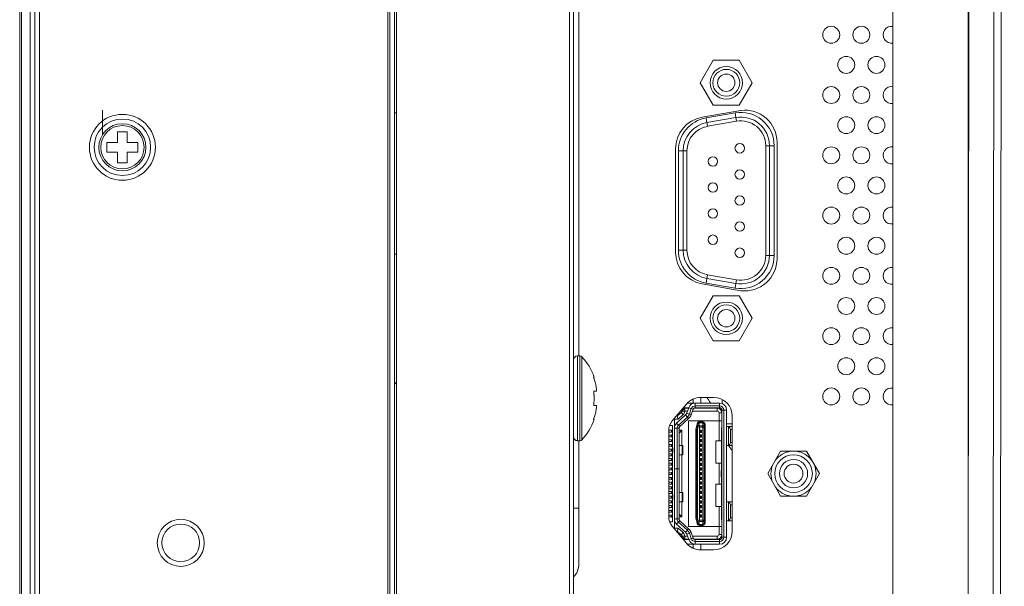
# Model space of a CAD drawing. Extents: x -62 to 91, y -51 to 63.
# Drawn here: x 79 to 83, y 2 to 5 of the extents above; entities that cross this region are included whole.
import ezdxf

# ---------------------------------------------------------------- set-up
doc = ezdxf.new("R2010")
doc.units = 0
doc.header["$MEASUREMENT"] = 0
for name, color, linetype, lineweight in [('1', 7, 'Continuous', 0), ('5', 7, 'Continuous', 0), ('62', 7, 'Continuous', 0), ('63', 7, 'Continuous', 0), ('87', 7, 'Continuous', 0)]:
    doc.layers.add(name, color=color, linetype=linetype, lineweight=lineweight)

msp = doc.modelspace()

# ---------------------------------------------------------------- linework, layer by layer
at = {"layer": '1', "color": 7, "linetype": 'Continuous', "lineweight": 0, "ltscale": 0.125}
for p, q in [((78.6576, 19.1843), (78.6576, -3.4842)), ((78.6773, 19.1843), (78.6773, -3.4842)), ((78.594, -3.4677), (78.594, 19.1689)), ((78.6018, 19.1689), (78.6018, -3.4677)), ((78.6379, 19.15), (78.6379, -3.4842)), ((80.1333, -3.4165), (80.1333, 19.1492)), ((80.1412, -3.4165), (80.1412, 19.1256)), ((80.8912, -3.3752), (80.8912, 19.0843)), ((80.9089, -3.3752), (80.9089, 19.0843)), ((80.1609, -3.4126), (80.1609, 18.8618)), ((80.1688, -3.2945), (80.1688, 18.645)), ((80.9306, 3.3171), (80.9306, 5.3984)), ((78.9404, 4.3438), (78.9404, 4.2422)), ((80.1688, 4.3329), (80.1609, 4.3329)), ((81.4462, 4.3151), (81.6086, 4.3437)), ((79.0034, 4.2089), (79.0034, 4.2542)), ((79.0034, 4.2542), (79.0428, 4.2542)), ((79.0428, 4.2542), (79.0428, 4.2089)), ((78.9581, 4.1695), (78.9581, 4.2089)), ((78.9581, 4.2089), (79.0034, 4.2089)), ((79.0428, 4.2089), (79.0881, 4.2089)), ((79.0881, 4.2089), (79.0881, 4.1695)), ((81.7593, 4.2101), (81.7593, 3.7234)), ((79.0034, 4.1695), (78.9581, 4.1695)), ((79.0034, 4.1242), (79.0034, 4.1695)), ((79.0428, 4.1695), (79.0428, 4.1242)), ((79.0881, 4.1695), (79.0428, 4.1695)), ((81.3349, 3.751), (81.3349, 4.1825)), ((79.0428, 4.1242), (79.0034, 4.1242)), ((80.1609, 3.7423), (80.1688, 3.7423)), ((81.6086, 3.5898), (81.4462, 3.6184)), ((80.9247, 3.3171), (80.9353, 3.3171)), ((80.9247, 3.3171), (80.9247, 2.9628)), ((80.9353, 3.3171), (80.9353, 2.9628)), ((80.944, 3.3134), (80.944, 2.9666)), ((80.9929, 3.2286), (80.9946, 3.2286)), ((80.1688, 3.2069), (80.1609, 3.199)), ((80.9929, 3.1695), (81.0054, 3.1695)), ((81.4089, 3.1371), (81.4089, 3.1203)), ((81.4404, 3.1203), (81.4404, 3.1439)), ((81.4408, 3.1439), (81.4936, 3.1439)), ((81.5296, 3.1182), (81.5296, 3.135)), ((81.0054, 3.1105), (80.9929, 3.1105)), ((81.3213, 3.0452), (81.3805, 3.1158)), ((81.3766, 3.1006), (81.3766, 3.0986)), ((81.4404, 3.0986), (81.4404, 3.1006)), ((80.9946, 3.0514), (80.9929, 3.0514)), ((81.5723, 3.0652), (81.5723, 2.5849)), ((81.3066, 2.6453), (81.3066, 3.0048)), ((81.5723, 3.0337), (81.5486, 3.0337)), ((80.9247, 2.9628), (80.9353, 2.9628)), ((80.9306, 2.4451), (80.9306, 2.9628)), ((81.7742, 2.9185), (81.7202, 2.825)), ((81.8822, 2.9185), (81.7742, 2.9185)), ((81.9362, 2.825), (81.8822, 2.9185)), ((81.7202, 2.825), (81.7742, 2.7315)), ((81.8822, 2.7315), (81.9362, 2.825)), ((81.7742, 2.7315), (81.8822, 2.7315)), ((80.9089, 2.6813), (80.9306, 2.6813)), ((81.3805, 2.5342), (81.3213, 2.6048)), ((81.3766, 2.5514), (81.3766, 2.5494)), ((81.4089, 2.5297), (81.4089, 2.513)), ((81.4404, 2.5494), (81.4404, 2.5514)), ((81.4404, 2.5062), (81.4404, 2.5297)), ((81.4936, 2.5061), (81.4408, 2.5061))]:
    msp.add_line(p, q, dxfattribs=at)
at = {"layer": '1', "color": 5, "linetype": 'Continuous', "lineweight": 0, "ltscale": 0.125, "true_color": 0x0000ff}
for p, q in [((82.7092, 16.4477), (82.6889, -1.2312)), ((82.5743, 16.1979), (82.5546, -0.9811)), ((82.6789, 16.1978), (82.6592, -0.9812))]:
    msp.add_line(p, q, dxfattribs=at)
at = {"layer": '1', "color": 7, "linetype": 'Continuous', "lineweight": 0, "ltscale": 0.125}
for centre, radius in [((79.0231, 4.1892), 0.1378), ((79.0231, 4.1892), 0.1181), ((79.0231, 4.1892), 0.0984), ((79.0231, 4.1892), 0.0906), ((81.8282, 2.825), 0.0787), ((81.8282, 2.825), 0.0591), ((81.8282, 2.825), 0.0394), ((79.2672, 2.5357), 0.0984), ((79.2672, 2.5357), 0.0787)]:
    msp.add_circle(centre, radius, dxfattribs=at)
for centre, radius, start, end in [((81.6247, 4.2101), 0.1346, 0, 96.8426), ((81.4695, 4.1825), 0.1346, 100, 180), ((81.4695, 3.751), 0.1346, 180, 260), ((81.6247, 3.7234), 0.1346, 263.1574, 0), ((80.9247, 3.3014), 0.0157, 90, 180), ((80.9353, 3.3053), 0.0118, 42.8164, 90), ((80.7696, 3.1518), 0.2377, 18.8409, 42.8164), ((80.7666, 3.1502), 0.2395, 17.0583, 19.1118), ((80.7396, 3.1403), 0.255, 4.3777, 6.5864), ((80.737, 3.1454), 0.2695, 5.1268, 6.3576), ((80.7375, 3.1401), 0.2571, 3.3231, 4.3796), ((80.7363, 3.14), 0.2583, 2.1866, 3.323), ((80.7363, 3.1399), 0.2583, 356.677, 357.8134), ((80.7353, 3.14), 0.2594, 357.8136, 2.1864), ((81.4408, 3.0652), 0.0787, 90, 140), ((81.4936, 3.0652), 0.0787, 0, 90), ((80.7396, 3.1397), 0.255, 353.4136, 355.6223), ((80.7375, 3.1399), 0.2571, 355.6204, 356.6769), ((80.7371, 3.1345), 0.2695, 353.6424, 354.8733), ((80.7696, 3.1282), 0.2377, 317.1836, 341.1591), ((80.7666, 3.1298), 0.2395, 340.8882, 342.9418), ((81.3695, 3.0048), 0.063, 140, 180), ((80.9247, 2.9786), 0.0157, 180, 270), ((80.9353, 2.9746), 0.0118, 270, 317.1836), ((81.6963, 3.0337), 0.1668, 212.9304, 221.9017), ((81.8282, 2.825), 0.0942, 96.9172, 143.0828), ((81.8282, 2.825), 0.0942, 36.9172, 83.0828), ((81.8282, 2.825), 0.0942, 156.9172, 203.0828), ((81.8282, 2.825), 0.0942, 336.9172, 23.0828), ((81.8282, 2.825), 0.0942, 216.9172, 263.0828), ((81.8282, 2.825), 0.0942, 276.9172, 323.0828), ((81.3695, 2.6453), 0.063, 180, 220), ((81.4936, 2.5849), 0.0787, 270, 0), ((81.4408, 2.5849), 0.0787, 220, 270), ((80.8597, 2.4451), 0.0709, 314.0539, 0)]:
    msp.add_arc(centre, radius, start, end, dxfattribs=at)
for points in [[(81.0049, 3.1753), (81.0037, 3.1844), (81.0022, 3.1935), (81.0003, 3.2026), (80.9981, 3.2115), (80.9956, 3.2204)], [(80.9956, 3.0596), (80.9981, 3.0684), (81.0003, 3.0774), (81.0022, 3.0864), (81.0037, 3.0955), (81.0049, 3.1047)]]:
    msp.add_spline(points, degree=3, dxfattribs=at)
at = {"layer": '5', "color": 7, "linetype": 'Continuous', "lineweight": 0, "ltscale": 0.125}
for p, q in [((81.4387, 4.4589), (81.493, 4.553)), ((81.493, 4.553), (81.6016, 4.553)), ((81.6016, 4.553), (81.656, 4.4589)), ((81.493, 4.3648), (81.4387, 4.4589)), ((81.656, 4.4589), (81.6016, 4.3648)), ((81.6016, 4.3648), (81.493, 4.3648)), ((81.4625, 4.3118), (81.5837, 4.3331)), ((81.5837, 4.3331), (81.5872, 4.3138)), ((81.4659, 4.2924), (81.4625, 4.3118)), ((81.5872, 4.3138), (81.4659, 4.2924)), ((81.4686, 4.2769), (81.4659, 4.2924)), ((81.5899, 4.2982), (81.4686, 4.2769)), ((81.5899, 4.2982), (81.5872, 4.3138)), ((81.3473, 4.1745), (81.367, 4.1745)), ((81.3473, 4.1745), (81.3473, 3.759)), ((81.3827, 4.1745), (81.367, 4.1745)), ((81.367, 4.1745), (81.367, 3.759)), ((81.3827, 4.1745), (81.3827, 3.759)), ((81.7119, 4.1959), (81.7276, 4.1959)), ((81.7119, 3.7376), (81.7119, 4.1959)), ((81.7276, 4.1959), (81.7473, 4.1959)), ((81.7276, 3.7376), (81.7276, 4.1959)), ((81.7473, 3.7376), (81.7473, 4.1959)), ((81.367, 3.759), (81.3473, 3.759)), ((81.3827, 3.759), (81.367, 3.759)), ((81.7119, 3.7376), (81.7276, 3.7376)), ((81.7473, 3.7376), (81.7276, 3.7376)), ((81.4625, 3.6217), (81.4659, 3.6411)), ((81.5837, 3.6004), (81.4625, 3.6217)), ((81.4686, 3.6566), (81.4659, 3.6411)), ((81.4659, 3.6411), (81.5872, 3.6198)), ((81.4686, 3.6566), (81.5899, 3.6353)), ((81.5899, 3.6353), (81.5872, 3.6198)), ((81.5872, 3.6198), (81.5837, 3.6004)), ((81.4387, 3.4746), (81.493, 3.5687)), ((81.493, 3.5687), (81.6016, 3.5687)), ((81.6016, 3.5687), (81.656, 3.4746)), ((81.493, 3.3805), (81.4387, 3.4746)), ((81.656, 3.4746), (81.6016, 3.3805)), ((81.6016, 3.3805), (81.493, 3.3805)), ((81.3617, 3.0868), (81.3562, 3.0868)), ((81.3735, 3.0986), (81.3617, 3.0868)), ((81.3617, 3.0864), (81.3617, 3.0868)), ((81.3735, 3.0864), (81.3617, 3.0864)), ((81.3661, 3.0986), (81.3893, 3.0986)), ((81.3678, 3.1006), (81.39, 3.1006)), ((81.3708, 3.1042), (81.3708, 3.1006)), ((81.3735, 3.0864), (81.3735, 3.0986)), ((81.385, 3.0868), (81.3735, 3.0868)), ((81.39, 3.1007), (81.3819, 3.078)), ((81.3849, 3.1203), (81.5192, 3.1203)), ((81.4085, 3.0941), (81.39, 3.1007)), ((81.393, 3.074), (81.4011, 3.0968)), ((81.4004, 3.0714), (81.4085, 3.0941)), ((81.5093, 3.0868), (81.4059, 3.0868)), ((81.412, 3.0986), (81.5093, 3.0986)), ((81.4178, 3.1006), (81.4178, 3.1203)), ((81.4178, 3.1085), (81.5192, 3.1085)), ((81.5192, 3.1006), (81.4178, 3.1006)), ((81.4554, 3.1006), (81.4554, 3.0986)), ((81.481, 3.1006), (81.481, 3.0986)), ((81.5093, 3.0868), (81.5093, 3.0986)), ((81.5192, 3.1006), (81.5192, 3.1203)), ((81.529, 3.0908), (81.5487, 3.0908)), ((81.529, 3.0908), (81.529, 2.5593)), ((81.5369, 3.0908), (81.5369, 2.5593)), ((81.5487, 2.5593), (81.5487, 3.0908)), ((81.3281, 3.0534), (81.3463, 3.0534)), ((81.3302, 3.0534), (81.3302, 3.0061)), ((81.338, 3.0652), (81.3418, 3.0652)), ((81.3766, 3.0702), (81.3398, 3.0364)), ((81.359, 3.0806), (81.3418, 3.0652)), ((81.3463, 3.0534), (81.3418, 3.0652)), ((81.3669, 3.0718), (81.3463, 3.0534)), ((81.3477, 3.0276), (81.3846, 3.0615)), ((81.3899, 3.0557), (81.3531, 3.0218)), ((81.3669, 3.0718), (81.359, 3.0806)), ((81.3899, 3.0557), (81.3766, 3.0702)), ((81.4004, 3.0714), (81.3819, 3.078)), ((81.529, 3.0455), (81.3892, 3.0455)), ((81.3892, 3.0455), (81.3892, 2.6045)), ((81.5172, 3.079), (81.529, 3.079)), ((81.5172, 2.9628), (81.5172, 3.079)), ((81.3067, 3.0061), (81.3223, 3.0061)), ((81.3105, 3.0262), (81.3105, 3.0258)), ((81.3105, 3.0258), (81.3223, 3.0258)), ((81.3105, 3.0061), (81.3223, 3.0077)), ((81.3184, 3.0061), (81.3184, 3.0072)), ((81.3186, 2.9982), (81.3186, 3.0061)), ((81.3223, 3.0258), (81.3223, 2.6242)), ((81.3499, 3.0146), (81.3302, 3.0146)), ((81.3302, 3.0061), (81.3302, 2.8456)), ((81.3531, 3.0218), (81.3398, 3.0364)), ((81.342, 2.8456), (81.342, 3.0146)), ((81.3499, 2.8456), (81.3499, 3.0146)), ((81.3499, 3.0061), (81.3617, 3.0061)), ((81.3499, 2.9943), (81.3617, 3.0061)), ((81.3617, 3.0061), (81.3617, 2.9431)), ((81.4201, 3.0094), (81.4273, 3.0094)), ((81.4201, 2.6406), (81.4201, 3.0094)), ((81.4251, 3.0338), (81.4204, 3.0115)), ((81.4242, 3.0107), (81.4204, 3.0115)), ((81.4241, 3.0094), (81.4241, 2.6406)), ((81.429, 3.033), (81.4242, 3.0107)), ((81.429, 3.033), (81.4251, 3.0338)), ((81.4273, 3.0094), (81.4309, 3.0265)), ((81.4273, 3.0094), (81.4273, 2.6406)), ((81.4324, 3.0265), (81.4348, 3.0373)), ((81.4355, 3.0259), (81.4324, 3.0265)), ((81.4348, 3.0416), (81.4489, 3.0416)), ((81.4348, 3.0373), (81.4348, 3.0416)), ((81.4489, 3.0376), (81.4348, 3.0376)), ((81.4348, 3.0373), (81.4489, 3.0373)), ((81.4355, 3.0259), (81.4355, 3.0071)), ((81.4489, 3.0252), (81.4355, 3.0252)), ((81.4548, 3.0196), (81.4355, 3.0196)), ((81.4355, 3.0071), (81.4434, 3.0071)), ((81.4355, 2.9973), (81.4355, 3.0071)), ((81.4375, 2.9973), (81.4375, 3.0071)), ((81.4414, 3.0071), (81.4414, 2.9973)), ((81.4434, 3.0071), (81.4434, 2.9973)), ((81.4489, 3.0416), (81.4489, 2.6085)), ((81.4587, 3.0317), (81.4548, 3.0317)), ((81.4548, 2.6183), (81.4548, 3.0317)), ((81.4572, 3.012), (81.4548, 3.012)), ((81.4572, 2.9923), (81.4572, 3.012)), ((81.4587, 2.6183), (81.4587, 3.0317)), ((81.527, 3.0169), (81.529, 3.0169)), ((81.527, 2.8403), (81.527, 3.0169)), ((81.5565, 3.0219), (81.5487, 3.0219)), ((81.5565, 3.0219), (81.5565, 2.9431)), ((81.5723, 3.0219), (81.5566, 3.0219)), ((81.5566, 2.9431), (81.5566, 3.0219)), ((81.5644, 3.0101), (81.5723, 3.0101)), ((81.5644, 3.0101), (81.5644, 2.9549)), ((81.3066, 2.9982), (81.3223, 2.9982)), ((81.3066, 2.9864), (81.3223, 2.9864)), ((81.3066, 2.9786), (81.3223, 2.9786)), ((81.3066, 2.9668), (81.3223, 2.9668)), ((81.3223, 2.9967), (81.3105, 2.9982)), ((81.3105, 2.9864), (81.3223, 2.988)), ((81.3223, 2.977), (81.3105, 2.9786)), ((81.3105, 2.9668), (81.3223, 2.9683)), ((81.3184, 2.9972), (81.3184, 2.9982)), ((81.3184, 2.9875), (81.3184, 2.9864)), ((81.3184, 2.9786), (81.3184, 2.9775)), ((81.3184, 2.9668), (81.3184, 2.9678)), ((81.3186, 2.9864), (81.3186, 2.9786)), ((81.3186, 2.9589), (81.3186, 2.9668)), ((81.4217, 2.9923), (81.4241, 2.9923)), ((81.4217, 2.9923), (81.4217, 2.9727)), ((81.4217, 2.9727), (81.4241, 2.9727)), ((81.4434, 2.9973), (81.4355, 2.9973)), ((81.4355, 2.9973), (81.4355, 2.9874)), ((81.4355, 2.9874), (81.4434, 2.9874)), ((81.4355, 2.9776), (81.4355, 2.9874)), ((81.4434, 2.9776), (81.4355, 2.9776)), ((81.4355, 2.9776), (81.4355, 2.9677)), ((81.4355, 2.9677), (81.4434, 2.9677)), ((81.4355, 2.9579), (81.4355, 2.9677)), ((81.4375, 2.9776), (81.4375, 2.9874)), ((81.4375, 2.9579), (81.4375, 2.9677)), ((81.4414, 2.9776), (81.4414, 2.9874)), ((81.4414, 2.9677), (81.4414, 2.9579)), ((81.4434, 2.9874), (81.4434, 2.9776)), ((81.4434, 2.9677), (81.4434, 2.9579)), ((81.4548, 2.9923), (81.4572, 2.9923)), ((81.4572, 2.9727), (81.4548, 2.9727)), ((81.4572, 2.953), (81.4572, 2.9727)), ((81.3066, 2.9589), (81.3223, 2.9589)), ((81.3066, 2.9471), (81.3223, 2.9471)), ((81.3066, 2.9392), (81.3223, 2.9392)), ((81.3066, 2.9274), (81.3223, 2.9274)), ((81.3223, 2.9573), (81.3105, 2.9589)), ((81.3105, 2.9471), (81.3223, 2.9486)), ((81.3223, 2.9376), (81.3105, 2.9392)), ((81.3105, 2.9274), (81.3223, 2.929)), ((81.3184, 2.9578), (81.3184, 2.9589)), ((81.3184, 2.9481), (81.3184, 2.9471)), ((81.3184, 2.9392), (81.3184, 2.9381)), ((81.3184, 2.9274), (81.3184, 2.9284)), ((81.3186, 2.9471), (81.3186, 2.9392)), ((81.3186, 2.9195), (81.3186, 2.9274)), ((81.3302, 2.9313), (81.3299, 2.9313)), ((81.3299, 2.9313), (81.3299, 2.9156)), ((81.3499, 2.9431), (81.3656, 2.9431)), ((81.3631, 2.9038), (81.3631, 2.9431)), ((81.3656, 2.9038), (81.3656, 2.9431)), ((81.4217, 2.953), (81.4241, 2.953)), ((81.4217, 2.9333), (81.4217, 2.953)), ((81.4217, 2.9333), (81.4241, 2.9333)), ((81.4434, 2.9579), (81.4355, 2.9579)), ((81.4355, 2.9579), (81.4355, 2.9481)), ((81.4355, 2.9481), (81.4434, 2.9481)), ((81.4355, 2.9382), (81.4355, 2.9481)), ((81.4434, 2.9382), (81.4355, 2.9382)), ((81.4355, 2.9382), (81.4355, 2.9284)), ((81.4355, 2.9284), (81.4434, 2.9284)), ((81.4355, 2.9185), (81.4355, 2.9284)), ((81.4375, 2.9382), (81.4375, 2.9481)), ((81.4375, 2.9185), (81.4375, 2.9284)), ((81.4414, 2.9382), (81.4414, 2.9481)), ((81.4414, 2.9284), (81.4414, 2.9185)), ((81.4434, 2.9481), (81.4434, 2.9382)), ((81.4434, 2.9284), (81.4434, 2.9185)), ((81.4548, 2.953), (81.4572, 2.953)), ((81.4572, 2.9333), (81.4548, 2.9333)), ((81.4572, 2.9136), (81.4572, 2.9333)), ((81.5034, 2.9628), (81.527, 2.9628)), ((81.5034, 2.8683), (81.5034, 2.9628)), ((81.5565, 2.9431), (81.5487, 2.9431)), ((81.5566, 2.9431), (81.5723, 2.9431)), ((81.5644, 2.9549), (81.5723, 2.9549)), ((81.3066, 2.9195), (81.3223, 2.9195)), ((81.3066, 2.9077), (81.3223, 2.9077)), ((81.3066, 2.8998), (81.3223, 2.8998)), ((81.3066, 2.888), (81.3223, 2.888)), ((81.3223, 2.9179), (81.3105, 2.9195)), ((81.3105, 2.9077), (81.3223, 2.9093)), ((81.3223, 2.8982), (81.3105, 2.8998)), ((81.3105, 2.888), (81.3223, 2.8896)), ((81.3184, 2.9185), (81.3184, 2.9195)), ((81.3184, 2.9087), (81.3184, 2.9077)), ((81.3184, 2.8998), (81.3184, 2.8988)), ((81.3184, 2.888), (81.3184, 2.8891)), ((81.3186, 2.9077), (81.3186, 2.8998)), ((81.3186, 2.8801), (81.3186, 2.888)), ((81.3299, 2.9156), (81.3302, 2.9156)), ((81.3499, 2.9038), (81.3656, 2.9038)), ((81.3617, 2.9038), (81.3617, 2.7463)), ((81.4217, 2.9136), (81.4241, 2.9136)), ((81.4217, 2.8939), (81.4217, 2.9136)), ((81.4217, 2.8939), (81.4241, 2.8939)), ((81.4434, 2.9185), (81.4355, 2.9185)), ((81.4355, 2.9185), (81.4355, 2.9087)), ((81.4355, 2.9087), (81.4434, 2.9087)), ((81.4355, 2.8988), (81.4355, 2.9087)), ((81.4434, 2.8988), (81.4355, 2.8988)), ((81.4355, 2.8988), (81.4355, 2.889)), ((81.4355, 2.889), (81.4434, 2.889)), ((81.4355, 2.8792), (81.4355, 2.889)), ((81.4375, 2.8988), (81.4375, 2.9087)), ((81.4375, 2.8792), (81.4375, 2.889)), ((81.4414, 2.8988), (81.4414, 2.9087)), ((81.4414, 2.889), (81.4414, 2.8792)), ((81.4434, 2.9087), (81.4434, 2.8988)), ((81.4434, 2.889), (81.4434, 2.8792)), ((81.4548, 2.9136), (81.4572, 2.9136)), ((81.4572, 2.8939), (81.4548, 2.8939)), ((81.4572, 2.8742), (81.4572, 2.8939)), ((81.3066, 2.8801), (81.3223, 2.8801)), ((81.3066, 2.8683), (81.3223, 2.8683)), ((81.3066, 2.8605), (81.3223, 2.8605)), ((81.3066, 2.8486), (81.3223, 2.8486)), ((81.3066, 2.8408), (81.3223, 2.8408)), ((81.3223, 2.8786), (81.3105, 2.8801)), ((81.3105, 2.8683), (81.3223, 2.8699)), ((81.3223, 2.8589), (81.3105, 2.8605)), ((81.3105, 2.8486), (81.3223, 2.8502)), ((81.3223, 2.8392), (81.3105, 2.8408)), ((81.3184, 2.8791), (81.3184, 2.8801)), ((81.3184, 2.8694), (81.3184, 2.8683)), ((81.3184, 2.8605), (81.3184, 2.8594)), ((81.3184, 2.8486), (81.3184, 2.8497)), ((81.3184, 2.8397), (81.3184, 2.8408)), ((81.3186, 2.8683), (81.3186, 2.8605)), ((81.3186, 2.8408), (81.3186, 2.8486)), ((81.3302, 2.8456), (81.3499, 2.8456)), ((81.3302, 2.8447), (81.3499, 2.8447)), ((81.3302, 2.8447), (81.3302, 2.6355)), ((81.342, 2.8447), (81.342, 2.6355)), ((81.3499, 2.6355), (81.3499, 2.8447)), ((81.4217, 2.8742), (81.4241, 2.8742)), ((81.4217, 2.8545), (81.4217, 2.8742)), ((81.4217, 2.8545), (81.4241, 2.8545)), ((81.4434, 2.8792), (81.4355, 2.8792)), ((81.4355, 2.8792), (81.4355, 2.8693)), ((81.4355, 2.8693), (81.4434, 2.8693)), ((81.4355, 2.8595), (81.4355, 2.8693)), ((81.4434, 2.8595), (81.4355, 2.8595)), ((81.4355, 2.8595), (81.4355, 2.8496)), ((81.4355, 2.8496), (81.4434, 2.8496)), ((81.4355, 2.8398), (81.4355, 2.8496)), ((81.4434, 2.8398), (81.4355, 2.8398)), ((81.4355, 2.8398), (81.4355, 2.8299)), ((81.4375, 2.8595), (81.4375, 2.8693)), ((81.4375, 2.8398), (81.4375, 2.8496)), ((81.4414, 2.8595), (81.4414, 2.8693)), ((81.4414, 2.8496), (81.4414, 2.8398)), ((81.4434, 2.8693), (81.4434, 2.8595)), ((81.4434, 2.8496), (81.4434, 2.8398)), ((81.4548, 2.8742), (81.4572, 2.8742)), ((81.4572, 2.8545), (81.4548, 2.8545)), ((81.4572, 2.8349), (81.4572, 2.8545)), ((81.527, 2.8683), (81.5034, 2.8683)), ((81.5172, 2.7817), (81.5172, 2.8683)), ((81.3066, 2.829), (81.3223, 2.829)), ((81.3066, 2.8211), (81.3223, 2.8211)), ((81.3066, 2.8093), (81.3223, 2.8093)), ((81.3066, 2.8014), (81.3223, 2.8014)), ((81.3105, 2.829), (81.3223, 2.8305)), ((81.3223, 2.8195), (81.3105, 2.8211)), ((81.3105, 2.8093), (81.3223, 2.8108)), ((81.3223, 2.7998), (81.3105, 2.8014)), ((81.3184, 2.83), (81.3184, 2.829)), ((81.3184, 2.8211), (81.3184, 2.82)), ((81.3184, 2.8093), (81.3184, 2.8103)), ((81.3184, 2.8003), (81.3184, 2.8014)), ((81.3186, 2.829), (81.3186, 2.8211)), ((81.3186, 2.8014), (81.3186, 2.8093)), ((81.4217, 2.8349), (81.4241, 2.8349)), ((81.4217, 2.8152), (81.4217, 2.8349)), ((81.4217, 2.8152), (81.4241, 2.8152)), ((81.4355, 2.8299), (81.4434, 2.8299)), ((81.4355, 2.8201), (81.4355, 2.8299)), ((81.4434, 2.8201), (81.4355, 2.8201)), ((81.4355, 2.8201), (81.4355, 2.8103)), ((81.4355, 2.8103), (81.4434, 2.8103)), ((81.4355, 2.8004), (81.4355, 2.8103)), ((81.4434, 2.8004), (81.4355, 2.8004)), ((81.4355, 2.8004), (81.4355, 2.7906)), ((81.4375, 2.8201), (81.4375, 2.8299)), ((81.4375, 2.8004), (81.4375, 2.8103)), ((81.4414, 2.8201), (81.4414, 2.8299)), ((81.4414, 2.8103), (81.4414, 2.8004)), ((81.4434, 2.8299), (81.4434, 2.8201)), ((81.4434, 2.8103), (81.4434, 2.8004)), ((81.4548, 2.8349), (81.4572, 2.8349)), ((81.4572, 2.8152), (81.4548, 2.8152)), ((81.4572, 2.7955), (81.4572, 2.8152)), ((81.5251, 2.8191), (81.5251, 2.8309)), ((81.529, 2.825), (81.5251, 2.825)), ((81.527, 2.6331), (81.527, 2.8098)), ((81.3066, 2.7896), (81.3223, 2.7896)), ((81.3066, 2.7817), (81.3223, 2.7817)), ((81.3066, 2.7699), (81.3223, 2.7699)), ((81.3066, 2.762), (81.3223, 2.762)), ((81.3105, 2.7896), (81.3223, 2.7912)), ((81.3223, 2.7801), (81.3105, 2.7817)), ((81.3105, 2.7699), (81.3223, 2.7715)), ((81.3223, 2.7605), (81.3105, 2.762)), ((81.3184, 2.7906), (81.3184, 2.7896)), ((81.3184, 2.7817), (81.3184, 2.7807)), ((81.3184, 2.7699), (81.3184, 2.771)), ((81.3184, 2.761), (81.3184, 2.762)), ((81.3186, 2.7896), (81.3186, 2.7817)), ((81.3186, 2.762), (81.3186, 2.7699)), ((81.4217, 2.7955), (81.4241, 2.7955)), ((81.4217, 2.7758), (81.4217, 2.7955)), ((81.4217, 2.7758), (81.4241, 2.7758)), ((81.4355, 2.7906), (81.4434, 2.7906)), ((81.4355, 2.7807), (81.4355, 2.7906)), ((81.4434, 2.7807), (81.4355, 2.7807)), ((81.4355, 2.7807), (81.4355, 2.7709)), ((81.4355, 2.7709), (81.4434, 2.7709)), ((81.4355, 2.761), (81.4355, 2.7709)), ((81.4434, 2.761), (81.4355, 2.761)), ((81.4355, 2.761), (81.4355, 2.7512)), ((81.4375, 2.7807), (81.4375, 2.7906)), ((81.4375, 2.761), (81.4375, 2.7709)), ((81.4414, 2.7807), (81.4414, 2.7906)), ((81.4414, 2.7709), (81.4414, 2.761)), ((81.4434, 2.7906), (81.4434, 2.7807)), ((81.4434, 2.7709), (81.4434, 2.761)), ((81.4548, 2.7955), (81.4572, 2.7955)), ((81.4572, 2.7758), (81.4548, 2.7758)), ((81.4572, 2.7561), (81.4572, 2.7758)), ((81.5034, 2.7817), (81.527, 2.7817)), ((81.5034, 2.6872), (81.5034, 2.7817)), ((81.3066, 2.7502), (81.3223, 2.7502)), ((81.3066, 2.7423), (81.3223, 2.7423)), ((81.3066, 2.7305), (81.3223, 2.7305)), ((81.3066, 2.7227), (81.3223, 2.7227)), ((81.3105, 2.7502), (81.3223, 2.7518)), ((81.3223, 2.7408), (81.3105, 2.7423)), ((81.3105, 2.7305), (81.3223, 2.7321)), ((81.3223, 2.7211), (81.3105, 2.7227)), ((81.3184, 2.7513), (81.3184, 2.7502)), ((81.3184, 2.7423), (81.3184, 2.7413)), ((81.3184, 2.7305), (81.3184, 2.7316)), ((81.3184, 2.7216), (81.3184, 2.7227)), ((81.3186, 2.7502), (81.3186, 2.7423)), ((81.3186, 2.7227), (81.3186, 2.7305)), ((81.3302, 2.7345), (81.3299, 2.7345)), ((81.3299, 2.7187), (81.3299, 2.7345)), ((81.3302, 2.7187), (81.3299, 2.7187)), ((81.3499, 2.7463), (81.3656, 2.7463)), ((81.3631, 2.7069), (81.3631, 2.7463)), ((81.3656, 2.7069), (81.3656, 2.7463)), ((81.4217, 2.7561), (81.4241, 2.7561)), ((81.4217, 2.7364), (81.4217, 2.7561)), ((81.4217, 2.7364), (81.4241, 2.7364)), ((81.4217, 2.7168), (81.4241, 2.7168)), ((81.4217, 2.6971), (81.4217, 2.7168)), ((81.4355, 2.7512), (81.4434, 2.7512)), ((81.4355, 2.7414), (81.4355, 2.7512)), ((81.4434, 2.7414), (81.4355, 2.7414)), ((81.4355, 2.7414), (81.4355, 2.7315)), ((81.4355, 2.7315), (81.4434, 2.7315)), ((81.4355, 2.7217), (81.4355, 2.7315)), ((81.4434, 2.7217), (81.4355, 2.7217)), ((81.4355, 2.7217), (81.4355, 2.7118)), ((81.4375, 2.7414), (81.4375, 2.7512)), ((81.4375, 2.7217), (81.4375, 2.7315)), ((81.4414, 2.7414), (81.4414, 2.7512)), ((81.4414, 2.7315), (81.4414, 2.7217)), ((81.4434, 2.7512), (81.4434, 2.7414)), ((81.4434, 2.7315), (81.4434, 2.7217)), ((81.4548, 2.7561), (81.4572, 2.7561)), ((81.4572, 2.7364), (81.4548, 2.7364)), ((81.4548, 2.7168), (81.4572, 2.7168)), ((81.4572, 2.7168), (81.4572, 2.7364)), ((81.3066, 2.7108), (81.3223, 2.7108)), ((81.3066, 2.703), (81.3223, 2.703)), ((81.3066, 2.6912), (81.3223, 2.6912)), ((81.3066, 2.6833), (81.3223, 2.6833)), ((81.3105, 2.7108), (81.3223, 2.7124)), ((81.3223, 2.7014), (81.3105, 2.703)), ((81.3105, 2.6912), (81.3223, 2.6927)), ((81.3223, 2.6817), (81.3105, 2.6833)), ((81.3184, 2.7119), (81.3184, 2.7108)), ((81.3184, 2.703), (81.3184, 2.7019)), ((81.3184, 2.6912), (81.3184, 2.6922)), ((81.3184, 2.6822), (81.3184, 2.6833)), ((81.3186, 2.7108), (81.3186, 2.703)), ((81.3186, 2.6833), (81.3186, 2.6912)), ((81.3499, 2.7069), (81.3656, 2.7069)), ((81.3617, 2.7069), (81.3617, 2.6439)), ((81.4217, 2.6971), (81.4241, 2.6971)), ((81.4241, 2.6774), (81.4217, 2.6774)), ((81.4217, 2.6774), (81.4217, 2.6577)), ((81.4355, 2.7118), (81.4434, 2.7118)), ((81.4355, 2.702), (81.4355, 2.7118)), ((81.4434, 2.702), (81.4355, 2.702)), ((81.4355, 2.702), (81.4355, 2.6921)), ((81.4355, 2.6921), (81.4434, 2.6921)), ((81.4355, 2.6823), (81.4355, 2.6921)), ((81.4434, 2.6823), (81.4355, 2.6823)), ((81.4355, 2.6823), (81.4355, 2.6725)), ((81.4375, 2.702), (81.4375, 2.7118)), ((81.4375, 2.6823), (81.4375, 2.6921)), ((81.4414, 2.702), (81.4414, 2.7118)), ((81.4414, 2.6921), (81.4414, 2.6823)), ((81.4434, 2.7118), (81.4434, 2.702)), ((81.4434, 2.6921), (81.4434, 2.6823)), ((81.4572, 2.6971), (81.4548, 2.6971)), ((81.4548, 2.6774), (81.4572, 2.6774)), ((81.4572, 2.6774), (81.4572, 2.6971)), ((81.527, 2.6872), (81.5034, 2.6872)), ((81.5172, 2.5711), (81.5172, 2.6872)), ((81.5564, 2.7069), (81.5487, 2.7069)), ((81.5564, 2.7069), (81.5564, 2.6282)), ((81.5566, 2.7069), (81.5723, 2.7069)), ((81.5566, 2.6282), (81.5566, 2.7069)), ((81.5723, 2.6951), (81.5644, 2.6951)), ((81.5644, 2.6951), (81.5644, 2.64)), ((81.3066, 2.6715), (81.3223, 2.6715)), ((81.3066, 2.6636), (81.3223, 2.6636)), ((81.3066, 2.6518), (81.3223, 2.6518)), ((81.3067, 2.6439), (81.3223, 2.6439)), ((81.3105, 2.6715), (81.3223, 2.6731)), ((81.3223, 2.662), (81.3105, 2.6636)), ((81.3105, 2.6518), (81.3223, 2.6534)), ((81.3105, 2.6439), (81.3223, 2.6423)), ((81.3184, 2.6725), (81.3184, 2.6715)), ((81.3184, 2.6636), (81.3184, 2.6626)), ((81.3184, 2.6528), (81.3184, 2.6518)), ((81.3184, 2.6439), (81.3184, 2.6429)), ((81.3186, 2.6715), (81.3186, 2.6636)), ((81.3186, 2.6439), (81.3186, 2.6518)), ((81.3302, 2.6355), (81.3499, 2.6355)), ((81.3302, 2.6355), (81.3302, 2.5967)), ((81.3617, 2.6439), (81.3499, 2.6557)), ((81.3617, 2.6439), (81.3499, 2.6439)), ((81.4201, 2.6406), (81.4273, 2.6406)), ((81.4242, 2.6394), (81.4204, 2.6385)), ((81.4204, 2.6385), (81.4251, 2.6163)), ((81.4217, 2.6577), (81.4241, 2.6577)), ((81.4242, 2.6394), (81.429, 2.6171)), ((81.4309, 2.6235), (81.4273, 2.6406)), ((81.4355, 2.6725), (81.4434, 2.6725)), ((81.4355, 2.6626), (81.4355, 2.6725)), ((81.4434, 2.6626), (81.4355, 2.6626)), ((81.4355, 2.6626), (81.4355, 2.6528)), ((81.4434, 2.6528), (81.4355, 2.6528)), ((81.4355, 2.6429), (81.4355, 2.6528)), ((81.4355, 2.6429), (81.4434, 2.6429)), ((81.4355, 2.6429), (81.4355, 2.6241)), ((81.4375, 2.6626), (81.4375, 2.6725)), ((81.4375, 2.6528), (81.4375, 2.6429)), ((81.4414, 2.6626), (81.4414, 2.6725)), ((81.4414, 2.6528), (81.4414, 2.6429)), ((81.4434, 2.6725), (81.4434, 2.6626)), ((81.4434, 2.6429), (81.4434, 2.6528)), ((81.4572, 2.6577), (81.4548, 2.6577)), ((81.4548, 2.638), (81.4572, 2.638)), ((81.4572, 2.638), (81.4572, 2.6577)), ((81.5644, 2.64), (81.5723, 2.64)), ((81.3223, 2.6242), (81.3105, 2.6242)), ((81.3105, 2.6242), (81.3105, 2.6238)), ((81.3281, 2.5967), (81.3463, 2.5967)), ((81.3531, 2.6282), (81.3398, 2.6137)), ((81.3766, 2.5799), (81.3398, 2.6137)), ((81.3418, 2.5849), (81.3463, 2.5967)), ((81.3669, 2.5783), (81.3463, 2.5967)), ((81.3846, 2.5886), (81.3477, 2.6224)), ((81.3531, 2.6282), (81.3899, 2.5944)), ((81.3899, 2.5944), (81.3766, 2.5799)), ((81.3892, 2.6045), (81.529, 2.6045)), ((81.4251, 2.6163), (81.429, 2.6171)), ((81.4324, 2.6236), (81.4355, 2.6241)), ((81.4348, 2.6128), (81.4324, 2.6236)), ((81.4489, 2.6128), (81.4348, 2.6128)), ((81.4348, 2.6085), (81.4348, 2.6128)), ((81.4348, 2.6124), (81.4489, 2.6124)), ((81.4348, 2.6085), (81.4489, 2.6085)), ((81.4355, 2.6304), (81.4548, 2.6304)), ((81.4355, 2.6248), (81.4489, 2.6248)), ((81.4548, 2.6183), (81.4587, 2.6183)), ((81.529, 2.6331), (81.527, 2.6331)), ((81.5564, 2.6282), (81.5487, 2.6282)), ((81.5566, 2.6282), (81.5723, 2.6282)), ((81.338, 2.5849), (81.3418, 2.5849)), ((81.3418, 2.5849), (81.359, 2.5695)), ((81.3562, 2.5632), (81.3617, 2.5632)), ((81.3669, 2.5783), (81.359, 2.5695)), ((81.3735, 2.5636), (81.3617, 2.5636)), ((81.3617, 2.5632), (81.3617, 2.5636)), ((81.3617, 2.5632), (81.3735, 2.5514)), ((81.3735, 2.5636), (81.3735, 2.5514)), ((81.3735, 2.5632), (81.385, 2.5632)), ((81.4004, 2.5787), (81.3819, 2.572)), ((81.3819, 2.572), (81.39, 2.5493)), ((81.4085, 2.5559), (81.39, 2.5493)), ((81.393, 2.576), (81.4011, 2.5533)), ((81.4004, 2.5787), (81.4085, 2.5559)), ((81.4059, 2.5632), (81.5093, 2.5632)), ((81.5093, 2.5632), (81.5093, 2.5514)), ((81.5172, 2.5711), (81.529, 2.5711)), ((81.529, 2.5593), (81.5487, 2.5593)), ((81.3893, 2.5514), (81.3661, 2.5514)), ((81.3678, 2.5494), (81.39, 2.5494)), ((81.3708, 2.5494), (81.3708, 2.5458)), ((81.3849, 2.5297), (81.5192, 2.5297)), ((81.5093, 2.5514), (81.412, 2.5514)), ((81.5192, 2.5494), (81.4178, 2.5494)), ((81.4178, 2.5494), (81.4178, 2.5297)), ((81.4178, 2.5416), (81.5192, 2.5416)), ((81.4554, 2.5494), (81.4554, 2.5514)), ((81.481, 2.5494), (81.481, 2.5514)), ((81.5192, 2.5494), (81.5192, 2.5297))]:
    msp.add_line(p, q, dxfattribs=at)
for centre, radius in [((81.5473, 4.4589), 0.0678), ((81.5473, 4.4589), 0.056), ((81.5473, 4.4589), 0.0363), ((81.6032, 4.1849), 0.0197), ((81.4914, 4.1301), 0.0197), ((81.6032, 4.0758), 0.0197), ((81.4914, 4.0211), 0.0197), ((81.6032, 3.9668), 0.0197), ((81.4914, 3.912), 0.0197), ((81.6032, 3.8577), 0.0197), ((81.4914, 3.803), 0.0197), ((81.6032, 3.7486), 0.0197), ((81.5473, 3.4746), 0.0678), ((81.5473, 3.4746), 0.056), ((81.5473, 3.4746), 0.0363)]:
    msp.add_circle(centre, radius, dxfattribs=at)
for centre, radius, start, end in [((81.6079, 4.1959), 0.1394, 0, 100), ((81.4867, 4.1745), 0.1394, 100, 180), ((81.4867, 4.1745), 0.1197, 100, 180), ((81.6079, 4.1959), 0.1197, 0, 100), ((81.6079, 4.1959), 0.1039, 0, 100), ((81.4867, 4.1745), 0.1039, 100, 180), ((81.4867, 3.759), 0.1394, 180, 260), ((81.4867, 3.759), 0.1197, 180, 260), ((81.4867, 3.759), 0.1039, 180, 260), ((81.6079, 3.7376), 0.1394, 260, 0), ((81.6079, 3.7376), 0.1197, 260, 0), ((81.6079, 3.7376), 0.1039, 260, 0), ((81.3538, 3.0864), 0.0197, 311.7639, 0), ((81.4178, 3.0908), 0.0295, 90, 160.2532), ((81.4178, 3.0908), 0.0177, 90, 160.2532), ((81.4178, 3.0908), 0.00984, 90, 160.2531), ((81.5093, 3.079), 0.0197, 0, 90), ((81.5093, 3.079), 0.00787, 0, 90), ((81.5192, 3.0908), 0.0295, 360, 90), ((81.5192, 3.0908), 0.0177, 0, 90), ((81.5192, 3.0908), 0.00984, 360, 90), ((81.3633, 3.0847), 0.0197, 312.5104, 340.2532), ((81.3633, 3.0847), 0.0394, 312.5104, 340.2531), ((81.3597, 3.0146), 0.0295, 132.5104, 180), ((81.3597, 3.0146), 0.0177, 132.5104, 180), ((81.3597, 3.0146), 0.00984, 132.5104, 180), ((81.43, 3.0094), 0.00984, 167.9052, 180), ((81.43, 3.0094), 0.00591, 167.9052, 180), ((81.4348, 3.0317), 0.00984, 90, 167.9052), ((81.4348, 3.0317), 0.00591, 90, 167.9052), ((81.4489, 3.0317), 0.00984, 0, 90), ((81.4489, 3.0317), 0.00591, 0, 90), ((81.5526, 3.0101), 0.0118, 0, 70.5288), ((81.5526, 2.9549), 0.0118, 289.4712, 0), ((81.5487, 2.8309), 0.0236, 146.4428, 179.9998), ((81.5487, 2.8191), 0.0236, 180.0002, 213.5572), ((81.5526, 2.6951), 0.0118, 0, 70.5288), ((81.3597, 2.6355), 0.0295, 180, 227.4896), ((81.3597, 2.6355), 0.0177, 180, 227.4895), ((81.3597, 2.6355), 0.00984, 180, 227.4895), ((81.43, 2.6406), 0.00984, 180, 192.0948), ((81.43, 2.6406), 0.00591, 180, 192.0948), ((81.5526, 2.64), 0.0118, 289.4712, 0), ((81.3633, 2.5654), 0.0394, 19.7468, 47.4895), ((81.4348, 2.6183), 0.00984, 192.0948, 270), ((81.4348, 2.6183), 0.00591, 192.0948, 270), ((81.4489, 2.6183), 0.00984, 270, 0), ((81.4489, 2.6183), 0.00591, 270, 0), ((81.3538, 2.5636), 0.0197, 0, 48.2361), ((81.3633, 2.5654), 0.0197, 19.7468, 47.4896), ((81.4178, 2.5593), 0.0177, 199.7468, 270), ((81.4178, 2.5593), 0.00984, 199.7468, 270), ((81.5093, 2.5711), 0.0197, 270, 0), ((81.5093, 2.5711), 0.00787, 270, 0), ((81.5192, 2.5593), 0.0295, 270, 0), ((81.5192, 2.5593), 0.0177, 270, 0), ((81.5192, 2.5593), 0.00984, 270, 0), ((81.4178, 2.5593), 0.0295, 199.7468, 270)]:
    msp.add_arc(centre, radius, start, end, dxfattribs=at)
for centre, major_axis, start_param, end_param in [((81.4323, 3.0202), (-0.00293, 0.00581), 5.717994, 5.984813), ((81.4323, 2.6298), (0.00293, 0.00581), 3.439965, 3.706784)]:
    msp.add_ellipse(centre, major_axis=major_axis, ratio=0.840669, start_param=start_param, end_param=end_param, dxfattribs=at)
for points in [[(81.359, 3.0806), (81.3599, 3.0815), (81.3607, 3.0826), (81.3612, 3.0839), (81.3616, 3.0851), (81.3617, 3.0864)], [(81.393, 3.074), (81.3918, 3.0712), (81.3904, 3.0685), (81.3887, 3.066), (81.3868, 3.0636), (81.3846, 3.0615)], [(81.4242, 3.0107), (81.4245, 3.0104), (81.4248, 3.0102), (81.4251, 3.0101), (81.4255, 3.01), (81.4258, 3.0099), (81.4262, 3.0097), (81.4266, 3.0096), (81.4269, 3.0095), (81.4273, 3.0094)], [(81.4309, 3.0265), (81.4301, 3.0264), (81.4293, 3.0261), (81.4285, 3.0257), (81.4278, 3.0252), (81.4273, 3.0245), (81.427, 3.0237)], [(81.4348, 3.0373), (81.4335, 3.0372), (81.4322, 3.0368), (81.4311, 3.0362), (81.4301, 3.0353), (81.4294, 3.0342), (81.429, 3.033)], [(81.4489, 3.0373), (81.4503, 3.0371), (81.4518, 3.0366), (81.453, 3.0357), (81.4539, 3.0345), (81.4546, 3.0332), (81.4548, 3.0317)], [(81.4489, 3.0252), (81.4503, 3.025), (81.4518, 3.0245), (81.453, 3.0237), (81.4539, 3.0225), (81.4546, 3.0211), (81.4548, 3.0196)], [(81.4548, 3.01), (81.4549, 3.0104), (81.455, 3.0108), (81.455, 3.0112), (81.455, 3.0116), (81.455, 3.012)], [(81.4238, 2.9923), (81.4238, 2.992), (81.4239, 2.9916), (81.4239, 2.9912), (81.424, 2.9908), (81.4241, 2.9904)], [(81.4241, 2.9746), (81.424, 2.9742), (81.4239, 2.9738), (81.4239, 2.9734), (81.4238, 2.9731), (81.4238, 2.9727)], [(81.455, 2.9923), (81.455, 2.9928), (81.455, 2.9932), (81.455, 2.9936), (81.4549, 2.994), (81.4548, 2.9944)], [(81.4548, 2.9706), (81.4549, 2.971), (81.455, 2.9714), (81.455, 2.9718), (81.455, 2.9722), (81.455, 2.9727)], [(81.3299, 2.9313), (81.3299, 2.9321), (81.3299, 2.9329), (81.33, 2.9336), (81.3301, 2.9344), (81.3302, 2.9351)], [(81.3528, 2.9431), (81.3522, 2.9431), (81.3516, 2.9429), (81.3511, 2.9425), (81.3506, 2.9421), (81.3502, 2.9417), (81.3498, 2.9412)], [(81.4238, 2.953), (81.4238, 2.9526), (81.4239, 2.9522), (81.4239, 2.9518), (81.424, 2.9514), (81.4241, 2.951)], [(81.4241, 2.9352), (81.424, 2.9349), (81.4239, 2.9345), (81.4239, 2.9341), (81.4238, 2.9337), (81.4238, 2.9333)], [(81.455, 2.953), (81.455, 2.9534), (81.455, 2.9538), (81.455, 2.9542), (81.4549, 2.9546), (81.4548, 2.955)], [(81.4548, 2.9312), (81.4549, 2.9316), (81.455, 2.9321), (81.455, 2.9325), (81.455, 2.9329), (81.455, 2.9333)], [(81.3302, 2.9118), (81.3301, 2.9125), (81.33, 2.9133), (81.3299, 2.914), (81.3299, 2.9148), (81.3299, 2.9156)], [(81.3498, 2.9057), (81.3502, 2.9052), (81.3506, 2.9048), (81.3511, 2.9044), (81.3516, 2.9041), (81.3522, 2.9038), (81.3528, 2.9038)], [(81.4238, 2.9136), (81.4238, 2.9132), (81.4239, 2.9128), (81.4239, 2.9124), (81.424, 2.912), (81.4241, 2.9117)], [(81.4241, 2.8959), (81.424, 2.8955), (81.4239, 2.8951), (81.4239, 2.8947), (81.4238, 2.8943), (81.4238, 2.8939)], [(81.455, 2.9136), (81.455, 2.914), (81.455, 2.9144), (81.455, 2.9148), (81.4549, 2.9152), (81.4548, 2.9156)], [(81.4548, 2.8919), (81.4549, 2.8923), (81.455, 2.8927), (81.455, 2.8931), (81.455, 2.8935), (81.455, 2.8939)], [(81.4238, 2.8742), (81.4238, 2.8738), (81.4239, 2.8734), (81.4239, 2.8731), (81.424, 2.8727), (81.4241, 2.8723)], [(81.4241, 2.8565), (81.424, 2.8561), (81.4239, 2.8557), (81.4239, 2.8553), (81.4238, 2.8549), (81.4238, 2.8545)], [(81.455, 2.8742), (81.455, 2.8746), (81.455, 2.8751), (81.455, 2.8755), (81.4549, 2.8759), (81.4548, 2.8763)], [(81.4548, 2.8525), (81.4549, 2.8529), (81.455, 2.8533), (81.455, 2.8537), (81.455, 2.8541), (81.455, 2.8545)], [(81.4238, 2.8349), (81.4238, 2.8345), (81.4239, 2.8341), (81.4239, 2.8337), (81.424, 2.8333), (81.4241, 2.8329)], [(81.4241, 2.8171), (81.424, 2.8167), (81.4239, 2.8164), (81.4239, 2.816), (81.4238, 2.8156), (81.4238, 2.8152)], [(81.455, 2.8349), (81.455, 2.8353), (81.455, 2.8357), (81.455, 2.8361), (81.4549, 2.8365), (81.4548, 2.8369)], [(81.4548, 2.8131), (81.4549, 2.8135), (81.455, 2.8139), (81.455, 2.8144), (81.455, 2.8148), (81.455, 2.8152)], [(81.4238, 2.7955), (81.4238, 2.7951), (81.4239, 2.7947), (81.4239, 2.7943), (81.424, 2.7939), (81.4241, 2.7935)], [(81.4241, 2.7778), (81.424, 2.7774), (81.4239, 2.777), (81.4239, 2.7766), (81.4238, 2.7762), (81.4238, 2.7758)], [(81.455, 2.7955), (81.455, 2.7959), (81.455, 2.7963), (81.455, 2.7967), (81.4549, 2.7971), (81.4548, 2.7975)], [(81.4548, 2.7738), (81.4549, 2.7742), (81.455, 2.7746), (81.455, 2.775), (81.455, 2.7754), (81.455, 2.7758)], [(81.455, 2.7561), (81.455, 2.7565), (81.455, 2.7569), (81.455, 2.7574), (81.4549, 2.7578), (81.4548, 2.7582)], [(81.3299, 2.7345), (81.3299, 2.7352), (81.3299, 2.736), (81.33, 2.7368), (81.3301, 2.7375), (81.3302, 2.7383)], [(81.3302, 2.7149), (81.3301, 2.7157), (81.33, 2.7164), (81.3299, 2.7172), (81.3299, 2.718), (81.3299, 2.7187)], [(81.3528, 2.7463), (81.3522, 2.7462), (81.3516, 2.746), (81.3511, 2.7457), (81.3506, 2.7453), (81.3502, 2.7448), (81.3498, 2.7444)], [(81.4238, 2.7561), (81.4238, 2.7557), (81.4239, 2.7553), (81.4239, 2.7549), (81.424, 2.7546), (81.4241, 2.7542)], [(81.4241, 2.7384), (81.424, 2.738), (81.4239, 2.7376), (81.4239, 2.7372), (81.4238, 2.7368), (81.4238, 2.7364)], [(81.4238, 2.7168), (81.4238, 2.7164), (81.4239, 2.716), (81.4239, 2.7156), (81.424, 2.7152), (81.4241, 2.7148)], [(81.4548, 2.7344), (81.4549, 2.7348), (81.455, 2.7352), (81.455, 2.7356), (81.455, 2.736), (81.455, 2.7364)], [(81.455, 2.7168), (81.455, 2.7172), (81.455, 2.7176), (81.455, 2.718), (81.4549, 2.7184), (81.4548, 2.7188)], [(81.3498, 2.7088), (81.3502, 2.7084), (81.3506, 2.7079), (81.3511, 2.7075), (81.3516, 2.7072), (81.3522, 2.707), (81.3528, 2.7069)], [(81.4241, 2.699), (81.424, 2.6986), (81.4239, 2.6982), (81.4239, 2.6979), (81.4238, 2.6975), (81.4238, 2.6971)], [(81.4238, 2.6774), (81.4238, 2.677), (81.4239, 2.6766), (81.4239, 2.6762), (81.424, 2.6758), (81.4241, 2.6754)], [(81.4548, 2.695), (81.4549, 2.6954), (81.455, 2.6958), (81.455, 2.6962), (81.455, 2.6967), (81.455, 2.6971)], [(81.455, 2.6774), (81.455, 2.6778), (81.455, 2.6782), (81.455, 2.6786), (81.4549, 2.679), (81.4548, 2.6794)], [(81.4241, 2.6596), (81.424, 2.6593), (81.4239, 2.6589), (81.4239, 2.6585), (81.4238, 2.6581), (81.4238, 2.6577)], [(81.4273, 2.6406), (81.4269, 2.6405), (81.4266, 2.6404), (81.4262, 2.6403), (81.4258, 2.6402), (81.4255, 2.6401), (81.4251, 2.6399), (81.4248, 2.6398), (81.4245, 2.6396), (81.4242, 2.6394)], [(81.4548, 2.6557), (81.4549, 2.6561), (81.455, 2.6565), (81.455, 2.6569), (81.455, 2.6573), (81.455, 2.6577)], [(81.455, 2.638), (81.455, 2.6384), (81.455, 2.6388), (81.455, 2.6392), (81.4549, 2.6397), (81.4548, 2.6401)], [(81.4309, 2.6235), (81.4301, 2.6237), (81.4293, 2.6239), (81.4285, 2.6243), (81.4278, 2.6249), (81.4273, 2.6255), (81.427, 2.6263)], [(81.4348, 2.6128), (81.4335, 2.6129), (81.4322, 2.6132), (81.4311, 2.6139), (81.4301, 2.6148), (81.4294, 2.6159), (81.429, 2.6171)], [(81.4548, 2.6304), (81.4546, 2.6289), (81.4539, 2.6276), (81.453, 2.6264), (81.4518, 2.6255), (81.4503, 2.625), (81.4489, 2.6248)], [(81.4489, 2.6128), (81.4503, 2.6129), (81.4518, 2.6135), (81.453, 2.6143), (81.4539, 2.6155), (81.4546, 2.6169), (81.4548, 2.6183)], [(81.3617, 2.5636), (81.3616, 2.5649), (81.3612, 2.5662), (81.3607, 2.5674), (81.3599, 2.5685), (81.359, 2.5695)], [(81.393, 2.576), (81.3918, 2.5788), (81.3904, 2.5815), (81.3887, 2.584), (81.3868, 2.5864), (81.3846, 2.5886)]]:
    msp.add_spline(points, degree=3, dxfattribs=at)
at = {"layer": '62', "color": 7, "linetype": 'Continuous', "lineweight": 0, "ltscale": 0.125}
for centre in [(81.9857, 4.6597), (82.1117, 4.6597), (82.0487, 4.5337), (82.1747, 4.5337), (81.9857, 4.4077), (82.1117, 4.4077), (82.0487, 4.2817), (82.1747, 4.2817), (81.9857, 4.1557), (82.1117, 4.1557), (82.0487, 4.0297), (82.1747, 4.0297), (81.9857, 3.9038), (82.1117, 3.9038), (82.0487, 3.7778), (82.1747, 3.7778), (81.9857, 3.6518), (82.1117, 3.6518), (82.0487, 3.5258), (82.1747, 3.5258), (81.9857, 3.3998), (82.1117, 3.3998), (82.0487, 3.2738), (82.1747, 3.2738), (81.9857, 3.1479), (82.1117, 3.1479)]:
    msp.add_circle(centre, 0.0354, dxfattribs=at)
for centre in [(82.2377, 4.6597), (82.2377, 4.4077), (82.2377, 4.1557), (82.2377, 3.9038), (82.2377, 3.6518), (82.2377, 3.3998), (82.2377, 3.1479)]:
    msp.add_arc(centre, 0.0354, 80.4004, 279.5996, dxfattribs=at)
at = {"layer": '63', "color": 7, "linetype": 'Continuous', "lineweight": 0, "ltscale": 0.125}
for start, end in [(27.1551, 36.7159), (19.246, 19.9591)]:
    msp.add_arc((81.3313, 3.0435), 0.1681, start, end, dxfattribs=at)
at = {"layer": '87', "color": 7, "linetype": 'Continuous', "lineweight": 0, "ltscale": 0.125}
for p, q in [((82.2436, 4.9642), (82.2436, 1.1791)), ((82.5585, 1.1792), (82.5585, 4.9642))]:
    msp.add_line(p, q, dxfattribs=at)

doc.saveas('drawing.dxf')
